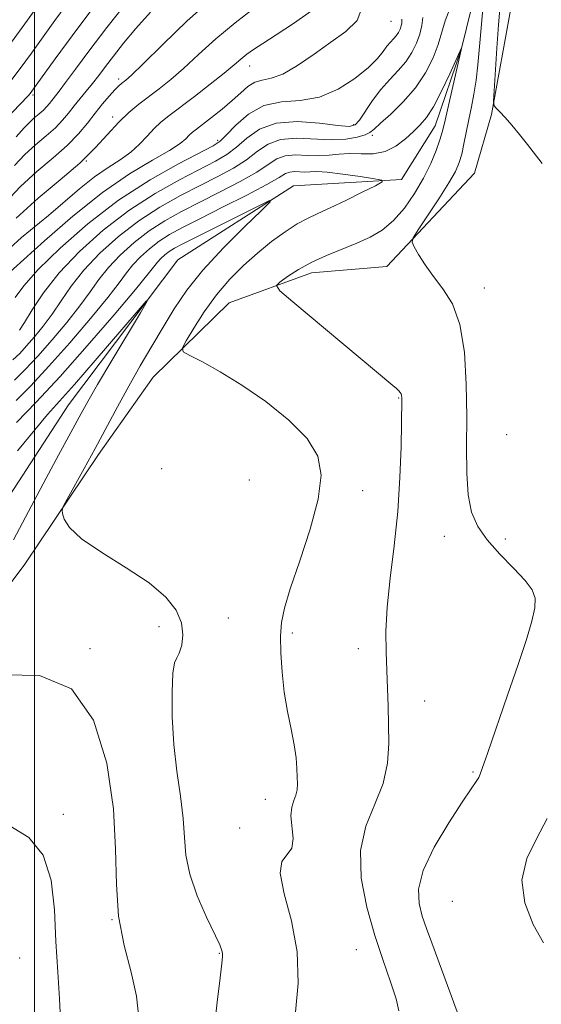
# Model space of a CAD drawing. Extents: x 2069800 to 2072700, y 324800 to 327700.
# Drawn here: x 2070497 to 2070591, y 326708 to 326885 of the extents above; entities that cross this region are included whole.
import ezdxf

# ---------------------------------------------------------------- set-up
doc = ezdxf.new("R2010")
doc.units = 0
doc.header["$MEASUREMENT"] = 0
for name, color, linetype, lineweight in [('32000', 7, 'Continuous', 0), ('DTM HARD BREAKLINE', 7, 'Continuous', 0), ('DTM SPOT ELEVATION', 2, 'Continuous', 13), ('INDEX CONTOUR', 41, 'Continuous', 13), ('INTERMEDIATE CONTOUR', 44, 'Continuous', 0)]:
    doc.layers.add(name, color=color, linetype=linetype, lineweight=lineweight)

msp = doc.modelspace()

# ---------------------------------------------------------------- linework, layer by layer
at = {"layer": '32000', "flags": 128}
msp.add_lwpolyline([(2070500, 325000), (2070500, 327500)], dxfattribs=at)
at = {"layer": 'DTM HARD BREAKLINE'}
for points in [[(2070582.16, 326901.83, 1126.05), (2070576.9, 326880.29, 1123.99), (2070572.13, 326866.36, 1123.25), (2070566.12, 326856.68, 1122.29), (2070546.64, 326855.57, 1120.32), (2070525.79, 326842.21, 1118.35), (2070506.1, 326816.13, 1116.93), (2070483.37, 326781.2, 1115.14), (2070467.51, 326757.2, 1112.57), (2070455.09, 326739.53, 1111.7), (2070435.44, 326718.54, 1109.77), (2070417.08, 326699.65, 1107.25)], [(2070585.85, 326887.83, 1129.31), (2070582.3, 326868.39, 1127.88), (2070579.25, 326857.84, 1127.33), (2070563.45, 326841.04, 1125.5), (2070549.89, 326839.89, 1124.58), (2070535.04, 326834.51, 1123.3), (2070521.38, 326821.08, 1121.28), (2070511.53, 326807.2, 1120.37), (2070498.24, 326787.42, 1119.63), (2070483.68, 326768.07, 1118.16), (2070472.11, 326751.24, 1116.15), (2070462.25, 326735.66, 1114.73), (2070449.84, 326719.69, 1113.03), (2070436.17, 326704.56, 1111.93)]]:
    msp.add_polyline3d(points, dxfattribs=at)
at = {"layer": 'DTM SPOT ELEVATION'}
for p in [(2070564.19, 326885.16, 1131.1), (2070538.77, 326877.12, 1133.3), (2070515.17, 326874.81, 1138.4), (2070499.76, 326871.88, 1143.7), (2070514.06, 326867.96, 1136.4), (2070557.51, 326866.54, 1128.4), (2070532.96, 326863.72, 1130.4), (2070560.83, 326864.62, 1125.7), (2070509.35, 326859.99, 1136), (2070581, 326837.16, 1126.6), (2070565.57, 326817.37, 1123.9), (2070585.06, 326810.72, 1127.2), (2070522.93, 326804.61, 1120.83), (2070538.67, 326802.56, 1120.3), (2070559.1, 326800.68, 1122.8), (2070573.79, 326792.43, 1125.4), (2070584.77, 326791.97, 1126.39), (2070534.93, 326777.76, 1120.43), (2070522.45, 326776.15, 1119.7), (2070546.42, 326775.04, 1122.4), (2070510, 326772.24, 1118.1), (2070558.31, 326772.19, 1123.4), (2070570.29, 326762.8, 1124.79), (2070578.96, 326749.98, 1125.8), (2070541.6, 326745.1, 1121.3), (2070505.2, 326742.38, 1116.3), (2070536.93, 326739.91, 1121.6), (2070575.23, 326726.74, 1127.3), (2070513.98, 326723.42, 1118), (2070497.36, 326716.52, 1114.8), (2070533.27, 326717.35, 1119.9), (2070557.94, 326718.02, 1123.2)]:
    msp.add_point(p, dxfattribs=at)
at = {"layer": 'INDEX CONTOUR'}
for points in [[(2070496.425, 326859.228, 1140), (2070498.274, 326861.19, 1140), (2070500.196, 326862.945, 1140), (2070502.086, 326864.542, 1140), (2070503.754, 326866.004, 1140), (2070505.071, 326867.364, 1140), (2070506.148, 326868.66, 1140), (2070507.153, 326869.944, 1140), (2070508.219, 326871.254, 1140), (2070509.334, 326872.599, 1140), (2070510.454, 326873.978, 1140), (2070511.562, 326875.413, 1140), (2070512.772, 326877.015, 1140), (2070514.227, 326878.913, 1140), (2070516.05, 326881.208, 1140), (2070518.277, 326883.87, 1140), (2070520.921, 326886.839, 1140)], [(2070496.508, 326835.413, 1130), (2070498.059, 326837.545, 1130), (2070500.669, 326840.487, 1130), (2070504.613, 326844.349, 1130), (2070509.589, 326848.694, 1130), (2070515.155, 326852.947, 1130), (2070520.826, 326856.618, 1130), (2070525.963, 326859.521, 1130), (2070532.183, 326862.757, 1130), (2070533.458, 326863.601, 1130), (2070534.584, 326864.706, 1130), (2070536.267, 326866.472, 1130), (2070538.554, 326868.453, 1130), (2070541.33, 326869.993, 1130), (2070544.473, 326870.661, 1130), (2070547.845, 326870.938, 1130), (2070551.3, 326871.532, 1130), (2070554.674, 326872.951, 1130), (2070557.709, 326874.898, 1130), (2070560.128, 326876.878, 1130), (2070561.749, 326878.49, 1130), (2070562.765, 326879.726, 1130), (2070563.466, 326880.667, 1130), (2070564.087, 326881.403, 1130), (2070564.656, 326882.014, 1130), (2070565.145, 326882.581, 1130), (2070565.536, 326883.167, 1130), (2070565.83, 326883.765, 1130), (2070566.037, 326884.35, 1130), (2070566.159, 326884.92, 1130), (2070566.185, 326885.559, 1130)], [(2070496.775, 326812.921, 1120), (2070500.324, 326816.623, 1120), (2070504.608, 326821.236, 1120), (2070509.516, 326826.76, 1120), (2070514.329, 326832.337, 1120), (2070518.181, 326836.9, 1120), (2070520.451, 326839.674, 1120), (2070522.143, 326841.811, 1120), (2070522.764, 326842.467, 1120), (2070523.492, 326843.123, 1120), (2070524.284, 326843.73, 1120), (2070525.188, 326844.301, 1120), (2070526.623, 326845.066, 1120), (2070529.099, 326846.316, 1120), (2070540.506, 326852.026, 1120), (2070542.352, 326852.908, 1120), (2070542.441, 326852.67, 1120), (2070540.857, 326851.107, 1120), (2070537.804, 326848.162, 1120), (2070534.013, 326844.362, 1120), (2070530.342, 326840.381, 1120), (2070527.448, 326836.743, 1120), (2070525.174, 326833.382, 1120), (2070523.164, 326830.085, 1120), (2070521.126, 326826.677, 1120), (2070519.043, 326823.139, 1120), (2070516.965, 326819.494, 1120), (2070514.928, 326815.768, 1120), (2070510.925, 326808.263, 1120), (2070508.957, 326804.641, 1120), (2070505.895, 326799.118, 1120), (2070505.19, 326797.817, 1120), (2070504.97, 326797.15, 1120), (2070505.046, 326796.545, 1120), (2070505.353, 326795.526, 1120), (2070506.314, 326794.003, 1120), (2070508.479, 326791.983, 1120), (2070512.133, 326789.51, 1120), (2070516.521, 326786.788, 1120), (2070520.624, 326784.059, 1120), (2070523.625, 326781.515, 1120), (2070525.516, 326779.143, 1120), (2070526.489, 326776.88, 1120), (2070526.745, 326774.711, 1120), (2070526.525, 326772.817, 1120), (2070526.08, 326771.425, 1120), (2070525.625, 326770.589, 1120), (2070525.231, 326769.653, 1120), (2070524.934, 326767.788, 1120), (2070524.773, 326764.41, 1120), (2070524.805, 326759.922, 1120), (2070525.094, 326754.974, 1120), (2070525.651, 326750.132, 1120), (2070526.292, 326745.638, 1120), (2070526.792, 326741.649, 1120), (2070527.024, 326738.222, 1120), (2070527.28, 326735.022, 1120), (2070527.959, 326731.61, 1120), (2070529.308, 326727.736, 1120), (2070530.972, 326723.898, 1120), (2070533.351, 326718.863, 1120), (2070533.763, 326717.88, 1120), (2070533.888, 326717.359, 1120), (2070533.885, 326716.796, 1120), (2070533.744, 326715.548, 1120), (2070533.415, 326712.939, 1120), (2070532.885, 326708.562, 1120), (2070532.291, 326703.096, 1120)]]:
    msp.add_polyline3d(points, dxfattribs=at)
at = {"layer": 'INTERMEDIATE CONTOUR'}
for points in [[(2070495.357, 326880.779, 1148), (2070498.722, 326885.385, 1148), (2070503.562, 326892.161, 1148)], [(2070494.7, 326852.468, 1138), (2070497.471, 326855.411, 1138), (2070500.432, 326858.116, 1138), (2070503.342, 326860.575, 1138), (2070505.912, 326862.828, 1138), (2070507.934, 326864.911, 1138), (2070509.533, 326866.841, 1138), (2070510.918, 326868.633, 1138), (2070512.246, 326870.281, 1138), (2070513.462, 326871.705, 1138), (2070514.463, 326872.806, 1138), (2070515.174, 326873.523, 1138), (2070515.664, 326873.956, 1138), (2070516.466, 326874.591, 1138), (2070517.45, 326875.499, 1138), (2070519.552, 326877.534, 1138), (2070523.109, 326881.011, 1138), (2070527.52, 326885.231, 1138), (2070531.951, 326889.244, 1138)], [(2070495.53, 326874.189, 1146), (2070497.435, 326876.681, 1146), (2070499.443, 326879.435, 1146), (2070503.645, 326885.297, 1146), (2070505.871, 326888.34, 1146)], [(2070496.696, 326864.373, 1142), (2070498.151, 326865.987, 1142), (2070499.076, 326866.968, 1142), (2070499.96, 326867.775, 1142), (2070500.828, 326868.508, 1142), (2070501.595, 326869.18, 1142), (2070502.2, 326869.804, 1142), (2070502.695, 326870.401, 1142), (2070504.434, 326872.594, 1142), (2070505.606, 326874.141, 1142), (2070507.363, 326876.524, 1142), (2070509.813, 326879.815, 1142), (2070513.049, 326884.042, 1142), (2070517.015, 326889.072, 1142)], [(2070580.912, 326889.536, 1126), (2070580.475, 326884.667, 1126), (2070580.136, 326880.607, 1126), (2070579.849, 326877.317, 1126), (2070579.535, 326874.545, 1126), (2070579.14, 326872.067, 1126), (2070578.685, 326869.754, 1126), (2070578.217, 326867.504, 1126), (2070577.349, 326863.122, 1126), (2070576.945, 326861.263, 1126), (2070576.51, 326859.726, 1126), (2070575.828, 326858.15, 1126), (2070574.639, 326856.063, 1126), (2070572.822, 326853.204, 1126), (2070570.793, 326850.131, 1126), (2070569.103, 326847.614, 1126), (2070568.185, 326846.179, 1126), (2070567.997, 326845.39, 1126), (2070568.377, 326844.571, 1126), (2070569.183, 326843.197, 1126), (2070570.351, 326841.347, 1126), (2070571.841, 326839.25, 1126), (2070573.562, 326837.016, 1126), (2070575.255, 326834.285, 1126), (2070576.614, 326830.577, 1126), (2070577.416, 326825.604, 1126), (2070577.764, 326819.846, 1126), (2070577.835, 326813.974, 1126), (2070577.81, 326808.566, 1126), (2070577.848, 326803.835, 1126), (2070578.101, 326799.899, 1126), (2070578.716, 326796.795, 1126), (2070579.815, 326794.219, 1126), (2070581.511, 326791.785, 1126), (2070583.808, 326789.219, 1126), (2070586.271, 326786.698, 1126), (2070588.354, 326784.513, 1126), (2070589.631, 326782.832, 1126), (2070590.151, 326781.334, 1126), (2070590.085, 326779.579, 1126), (2070589.566, 326777.164, 1126), (2070588.593, 326773.84, 1126), (2070587.128, 326769.392, 1126), (2070585.216, 326763.846, 1126), (2070581.617, 326753.539, 1126), (2070580.275, 326749.593, 1126), (2070579.996, 326748.993, 1126), (2070579.539, 326748.292, 1126), (2070578.63, 326746.975, 1126), (2070577.013, 326744.579, 1126), (2070574.603, 326740.87, 1126), (2070572.005, 326736.486, 1126), (2070569.997, 326732.288, 1126), (2070569.157, 326728.939, 1126), (2070569.252, 326726.305, 1126), (2070569.848, 326724.055, 1126), (2070570.603, 326721.843, 1126), (2070571.549, 326719.251, 1126), (2070576.146, 326706.804, 1126)], [(2070484.685, 326857.039, 1144), (2070498.843, 326871.762, 1144), (2070499.207, 326872.181, 1144), (2070499.512, 326872.584, 1144), (2070503.73, 326878.434, 1144), (2070506.756, 326882.556, 1144), (2070510.351, 326887.32, 1144)], [(2070494.349, 326838.929, 1132), (2070501.825, 326845.666, 1132), (2070506.895, 326850.059, 1132), (2070512.245, 326854.319, 1132), (2070517.138, 326857.678, 1132), (2070521.239, 326860.14, 1132), (2070524.309, 326861.905, 1132), (2070526.217, 326863.157, 1132), (2070527.27, 326864.036, 1132), (2070527.883, 326864.666, 1132), (2070528.436, 326865.184, 1132), (2070529.167, 326865.771, 1132), (2070531.896, 326867.857, 1132), (2070533.777, 326869.348, 1132), (2070535.604, 326870.892, 1132), (2070537.135, 326872.303, 1132), (2070538.446, 326873.449, 1132), (2070539.69, 326874.212, 1132), (2070541.028, 326874.574, 1132), (2070542.642, 326874.907, 1132), (2070544.719, 326875.681, 1132), (2070547.365, 326877.22, 1132), (2070550.351, 326879.264, 1132), (2070553.365, 326881.404, 1132), (2070556.077, 326883.35, 1132), (2070558.085, 326885.287, 1132), (2070558.969, 326887.514, 1132)], [(2070495.539, 326844.321, 1134), (2070497.649, 326846.231, 1134), (2070502.511, 326850.229, 1134), (2070508.082, 326854.995, 1134), (2070510.797, 326857.155, 1134), (2070513.263, 326858.858, 1134), (2070515.442, 326860.255, 1134), (2070517.327, 326861.588, 1134), (2070518.924, 326863.033, 1134), (2070520.299, 326864.503, 1134), (2070521.536, 326865.848, 1134), (2070522.751, 326866.991, 1134), (2070524.198, 326868.158, 1134), (2070528.787, 326871.652, 1134), (2070531.647, 326873.858, 1134), (2070534.169, 326875.851, 1134), (2070535.94, 326877.316, 1134), (2070537.17, 326878.367, 1134), (2070538.227, 326879.224, 1134), (2070539.459, 326880.102, 1134), (2070541.139, 326881.201, 1134), (2070543.52, 326882.713, 1134), (2070546.664, 326884.745, 1134), (2070549.867, 326887.05, 1134)], [(2070496.117, 326824.191, 1126), (2070497.335, 326825.381, 1126), (2070498.588, 326826.718, 1126), (2070500.017, 326828.342, 1126), (2070501.578, 326830.258, 1126), (2070503.182, 326832.436, 1126), (2070504.8, 326834.852, 1126), (2070506.615, 326837.495, 1126), (2070508.879, 326840.359, 1126), (2070511.761, 326843.401, 1126), (2070515.138, 326846.441, 1126), (2070518.806, 326849.261, 1126), (2070522.58, 326851.695, 1126), (2070526.302, 326853.777, 1126), (2070529.827, 326855.59, 1126), (2070533.026, 326857.22, 1126), (2070535.836, 326858.747, 1126), (2070538.211, 326860.253, 1126), (2070540.181, 326861.761, 1126), (2070542.085, 326863.067, 1126), (2070544.333, 326863.907, 1126), (2070547.198, 326864.124, 1126), (2070553.464, 326863.827, 1126), (2070556.064, 326863.955, 1126), (2070558.093, 326864.306, 1126), (2070559.524, 326864.729, 1126), (2070560.417, 326865.149, 1126), (2070561.181, 326865.757, 1126), (2070562.313, 326866.804, 1126), (2070564.151, 326868.475, 1126), (2070566.403, 326870.665, 1126), (2070568.62, 326873.203, 1126), (2070570.43, 326875.904, 1126), (2070571.785, 326878.57, 1126), (2070572.715, 326880.995, 1126), (2070573.949, 326885.276, 1126), (2070575.034, 326888.067, 1126)], [(2070496.729, 326849.712, 1136), (2070500.689, 326853.31, 1136), (2070504.625, 326856.608, 1136), (2070508.15, 326859.641, 1136), (2070510.98, 326862.425, 1136), (2070515.189, 326867.03, 1136), (2070517.014, 326868.758, 1136), (2070518.802, 326870.221, 1136), (2070522.48, 326873.014, 1136), (2070524.53, 326874.665, 1136), (2070526.861, 326876.692, 1136), (2070529.564, 326879.188, 1136), (2070532.659, 326881.996, 1136), (2070536.147, 326884.901, 1136), (2070539.89, 326887.751, 1136)], [(2070583.872, 326888.079, 1128), (2070583.592, 326884.562, 1128), (2070583.287, 326880.336, 1128), (2070582.773, 326872.68, 1128), (2070582.669, 326870.791, 1128), (2070582.759, 326869.972, 1128), (2070583.118, 326869.524, 1128), (2070583.803, 326868.859, 1128), (2070584.777, 326867.852, 1128), (2070585.986, 326866.491, 1128), (2070587.362, 326864.804, 1128), (2070588.796, 326862.961, 1128), (2070591.405, 326859.568, 1128)], [(2070497.328, 326829.564, 1128), (2070498.184, 326830.948, 1128), (2070499.581, 326833.245, 1128), (2070501.636, 326836.302, 1128), (2070504.458, 326839.875, 1128), (2070508.093, 326843.713, 1128), (2070512.352, 326847.547, 1128), (2070516.981, 326851.105, 1128), (2070521.703, 326854.156, 1128), (2070526.132, 326856.649, 1128), (2070532.604, 326859.988, 1128), (2070534.647, 326861.174, 1128), (2070536.397, 326862.479, 1128), (2070538.25, 326864.112, 1128), (2070540.523, 326865.728, 1128), (2070543.52, 326866.843, 1128), (2070547.349, 326867.124, 1128), (2070551.343, 326866.844, 1128), (2070554.645, 326866.427, 1128), (2070556.646, 326866.253, 1128), (2070557.732, 326866.524, 1128), (2070558.54, 326867.398, 1128), (2070560.901, 326870.904, 1128), (2070562.395, 326872.91, 1128), (2070563.973, 326874.694, 1128), (2070565.511, 326876.309, 1128), (2070566.882, 326877.89, 1128), (2070567.984, 326879.543, 1128), (2070568.813, 326881.229, 1128), (2070569.394, 326882.878, 1128), (2070569.75, 326884.434, 1128), (2070569.912, 326885.881, 1128)], [(2070496.413, 326820.533, 1124), (2070498.341, 326822.474, 1124), (2070500.595, 326824.891, 1124), (2070503.182, 326827.814, 1124), (2070505.829, 326830.951, 1124), (2070508.182, 326833.924, 1124), (2070510.017, 326836.459, 1124), (2070511.595, 326838.688, 1124), (2070513.3, 326840.843, 1124), (2070515.429, 326843.091, 1124), (2070517.922, 326845.335, 1124), (2070520.632, 326847.418, 1124), (2070523.457, 326849.234, 1124), (2070526.472, 326850.905, 1124), (2070529.797, 326852.605, 1124), (2070533.447, 326854.451, 1124), (2070537.024, 326856.32, 1124), (2070540.024, 326858.026, 1124), (2070542.113, 326859.41, 1124), (2070543.646, 326860.406, 1124), (2070545.145, 326860.972, 1124), (2070547.006, 326861.113, 1124), (2070549.104, 326861.025, 1124), (2070551.186, 326860.951, 1124), (2070553.071, 326861.064, 1124), (2070554.863, 326861.263, 1124), (2070556.74, 326861.378, 1124), (2070558.825, 326861.321, 1124), (2070561.013, 326861.323, 1124), (2070563.148, 326861.706, 1124), (2070565.092, 326862.674, 1124), (2070566.801, 326864.004, 1124), (2070568.254, 326865.355, 1124), (2070569.465, 326866.524, 1124), (2070570.595, 326867.847, 1124), (2070571.84, 326869.791, 1124), (2070573.313, 326872.613, 1124), (2070574.791, 326875.712, 1124), (2070576.924, 326880.372, 1124), (2070576.902, 326880.26, 1124), (2070573.787, 326866.598, 1124), (2070573.444, 326865.21, 1124), (2070573.018, 326863.823, 1124), (2070572.341, 326861.927, 1124), (2070571.365, 326859.561, 1124), (2070570.073, 326856.906, 1124), (2070568.466, 326854.15, 1124), (2070566.626, 326851.528, 1124), (2070564.658, 326849.286, 1124), (2070562.629, 326847.592, 1124), (2070560.47, 326846.31, 1124), (2070558.079, 326845.227, 1124), (2070552.614, 326843.033, 1124), (2070549.922, 326841.8, 1124), (2070547.532, 326840.462, 1124), (2070545.585, 326839.194, 1124), (2070544.209, 326838.214, 1124), (2070543.596, 326837.574, 1124), (2070544.193, 326836.652, 1124), (2070546.512, 326834.657, 1124), (2070564.53, 326819.606, 1124), (2070565.193, 326819.03, 1124), (2070565.595, 326818.653, 1124), (2070565.864, 326818.349, 1124), (2070566.028, 326818.072, 1124), (2070566.114, 326817.779, 1124), (2070566.147, 326817.453, 1124), (2070566.15, 326817.081, 1124), (2070566.012, 326808.572, 1124), (2070565.825, 326803.055, 1124), (2070565.432, 326796.91, 1124), (2070564.793, 326790.732, 1124), (2070564.083, 326784.886, 1124), (2070563.53, 326779.676, 1124), (2070563.299, 326775.311, 1124), (2070563.316, 326771.603, 1124), (2070563.575, 326765.052, 1124), (2070563.685, 326761.842, 1124), (2070563.78, 326758.556, 1124), (2070563.818, 326755.132, 1124), (2070563.571, 326751.587, 1124), (2070562.765, 326747.957, 1124), (2070561.291, 326744.24, 1124), (2070559.7, 326740.273, 1124), (2070558.711, 326735.849, 1124), (2070558.846, 326730.872, 1124), (2070559.86, 326725.646, 1124), (2070561.315, 326720.583, 1124), (2070562.814, 326716.046, 1124), (2070564.144, 326712.209, 1124), (2070565.133, 326709.197, 1124), (2070565.626, 326706.999, 1124)], [(2070496.708, 326816.875, 1122), (2070499.347, 326819.567, 1122), (2070502.601, 326823.064, 1122), (2070506.349, 326827.287, 1122), (2070510.079, 326831.644, 1122), (2070513.181, 326835.412, 1122), (2070515.235, 326838.066, 1122), (2070516.574, 326839.881, 1122), (2070517.721, 326841.327, 1122), (2070519.096, 326842.778, 1122), (2070520.707, 326844.229, 1122), (2070522.458, 326845.574, 1122), (2070524.334, 326846.775, 1122), (2070526.642, 326848.033, 1122), (2070529.766, 326849.62, 1122), (2070533.869, 326851.683, 1122), (2070538.213, 326853.893, 1122), (2070541.837, 326855.8, 1122), (2070544.045, 326857.059, 1122), (2070545.207, 326857.745, 1122), (2070545.958, 326858.036, 1122), (2070546.806, 326858.101, 1122), (2070548.715, 326858.026, 1122), (2070549.631, 326858.07, 1122), (2070550.835, 326858.101, 1122), (2070552.739, 326857.992, 1122), (2070555.551, 326857.661, 1122), (2070558.652, 326857.221, 1122), (2070561.223, 326856.83, 1122), (2070562.582, 326856.573, 1122), (2070562.626, 326856.249, 1122), (2070561.392, 326855.573, 1122), (2070559.023, 326854.377, 1122), (2070556.088, 326852.916, 1122), (2070553.258, 326851.556, 1122), (2070551.024, 326850.548, 1122), (2070549.175, 326849.694, 1122), (2070547.313, 326848.683, 1122), (2070545.136, 326847.273, 1122), (2070542.7, 326845.495, 1122), (2070540.156, 326843.451, 1122), (2070537.627, 326841.214, 1122), (2070535.165, 326838.739, 1122), (2070532.8, 326835.949, 1122), (2070530.585, 326832.87, 1122), (2070528.691, 326829.928, 1122), (2070527.309, 326827.644, 1122), (2070526.627, 326826.362, 1122), (2070526.801, 326825.675, 1122), (2070527.976, 326825, 1122), (2070530.243, 326823.84, 1122), (2070533.439, 326822.075, 1122), (2070537.346, 326819.68, 1122), (2070541.666, 326816.687, 1122), (2070545.81, 326813.361, 1122), (2070549.111, 326810.027, 1122), (2070551.045, 326806.858, 1122), (2070551.647, 326803.428, 1122), (2070551.094, 326799.161, 1122), (2070549.63, 326793.754, 1122), (2070547.763, 326788.009, 1122), (2070546.071, 326783, 1122), (2070545.002, 326779.482, 1122), (2070544.485, 326776.923, 1122), (2070544.327, 326774.467, 1122), (2070544.363, 326771.455, 1122), (2070544.578, 326767.994, 1122), (2070544.988, 326764.39, 1122), (2070545.582, 326760.91, 1122), (2070546.233, 326757.704, 1122), (2070546.784, 326754.887, 1122), (2070547.116, 326752.544, 1122), (2070547.272, 326750.638, 1122), (2070547.333, 326749.098, 1122), (2070547.355, 326747.852, 1122), (2070547.296, 326746.801, 1122), (2070547.087, 326745.841, 1122), (2070546.711, 326744.856, 1122), (2070546.338, 326743.681, 1122), (2070546.188, 326742.136, 1122), (2070546.575, 326738.057, 1122), (2070546.364, 326736.315, 1122), (2070545.512, 326735.149, 1122), (2070544.552, 326733.921, 1122), (2070544.22, 326731.775, 1122), (2070544.986, 326728.09, 1122), (2070546.294, 326723.189, 1122), (2070547.322, 326717.633, 1122), (2070547.468, 326711.974, 1122), (2070546.997, 326706.744, 1122)], [(2070496.966, 326807.828, 1118), (2070500.037, 326811.64, 1118), (2070502.371, 326814.393, 1118), (2070507.191, 326819.797, 1118), (2070510.93, 326824.095, 1118), (2070518.31, 326832.705, 1118), (2070520.09, 326834.756, 1118), (2070520.291, 326834.758, 1118), (2070519.09, 326832.709, 1118), (2070513.928, 326824.092, 1118), (2070511.36, 326819.754, 1118), (2070509.597, 326816.7, 1118), (2070508.399, 326814.546, 1118), (2070504.306, 326807.048, 1118), (2070502.095, 326802.921, 1118), (2070496.238, 326791.782, 1118)], [(2070494.583, 326767.481, 1118), (2070500.887, 326767.375, 1118), (2070506.64, 326764.962, 1118), (2070510.655, 326759.319, 1118), (2070513.034, 326751.579, 1118), (2070514.204, 326743.393, 1118), (2070514.607, 326736.089, 1118), (2070514.745, 326729.723, 1118), (2070515.138, 326724.029, 1118), (2070516.129, 326718.79, 1118), (2070517.383, 326713.981, 1118), (2070518.393, 326709.628, 1118), (2070518.784, 326705.724, 1118)], [(2070592.309, 326741.635, 1128), (2070590.486, 326738.104, 1128), (2070588.689, 326734.433, 1128), (2070587.764, 326730.552, 1128), (2070588.298, 326726.476, 1128), (2070589.836, 326722.555, 1128), (2070591.662, 326719.225, 1128)], [(2070495.546, 326740.343, 1116), (2070498.961, 326738.225, 1116), (2070501.584, 326735.031, 1116), (2070503.022, 326730.543, 1116), (2070503.611, 326725.166, 1116), (2070503.866, 326719.463, 1116), (2070504.189, 326713.978, 1116), (2070504.523, 326709.18, 1116), (2070504.698, 326705.516, 1116)]]:
    msp.add_polyline3d(points, dxfattribs=at)

doc.saveas('drawing.dxf')
